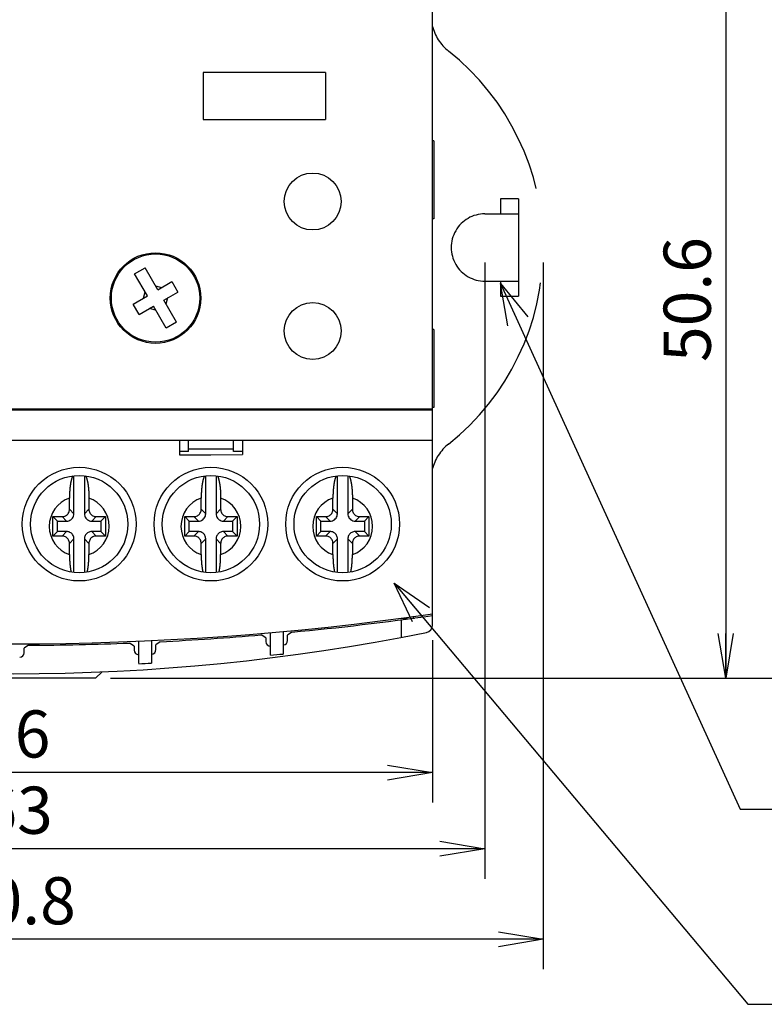
# Model space of a CAD drawing. Extents: x -383 to -9, y 37 to 271.
# Drawn here: x -340 to -290, y 161 to 226 of the extents above; entities that cross this region are included whole.
import ezdxf

# ---------------------------------------------------------------- set-up
doc = ezdxf.new("R2010")
doc.units = 0
doc.linetypes.add('DASHED', pattern=[19.05, 12.7, -6.35])
doc.layers.get('0').update_dxf_attribs({"linetype": 'CONTINUOUS'})
doc.layers.get('DEFPOINTS').update_dxf_attribs({"linetype": 'CONTINUOUS'})
doc.layers.add('LY_1', color=151, linetype='CONTINUOUS')
doc.styles.add('MX_DIMTXSTY_2', font='txt.shx', dxfattribs={"width": 1.25, "bigfont": 'extfont.shx'})
doc.styles.add('MX_NOTE_STANDARD', font='txt.shx', dxfattribs={"bigfont": 'extfont.shx'})
doc.dimstyles.new('MXDIMSTYLE', dxfattribs={"dimtxt": 3.2, "dimasz": 2.5, "dimexe": 2.5, "dimexo": 0, "dimgap": 1, "dimtad": 1, "dimdsep": 46, "dimtxsty": 'MX_NOTE_STANDARD', "dimblk1": 'OPEN30', "dimblk2": 'OPEN30', "dimsah": 1, "dimcen": 2.5, "dimadec": 0, "dimazin": 0, "dimtfac": 1, "dimtmove": 0, "dimatfit": 3, "dimldrblk": 'OPEN30', "dimfxl": 1, "dimtzin": 0, "dimarcsym": 0})

# ---------------------------------------------------------------- blocks, each defined once
blk = doc.blocks.new('_OPEN')
at = {"color": 0, "linetype": 'ByBlock', "lineweight": -2}
for p, q in [((-1, 0.166667), (0, 0)), ((0, 0), (-1, -0.166667)), ((0, 0), (-1, 0))]:
    blk.add_line(p, q, dxfattribs=at)
blk = doc.blocks.new('*D1')
at = {"color": 230, "linetype": 'CONTINUOUS'}
for p, q in [((-311.430904, 232.883171), (-290.340031, 232.883171)), ((-292.340031, 232.883171), (-292.340031, 182.283171))]:
    blk.add_line(p, q, dxfattribs=at)
at = {"layer": 'DEFPOINTS', "color": 0, "linetype": 'CONTINUOUS'}
for p in [(-312.430904, 232.883171), (-333.430904, 182.283171), (-292.340031, 182.283171)]:
    blk.add_point(p, dxfattribs=at)
at = {"color": 230, "linetype": 'CONTINUOUS', "xscale": 3, "yscale": 3, "zscale": 3}
for p, rotation in [((-292.340031, 232.883171), 90), ((-292.340031, 182.283171), 270)]:
    blk.add_blockref('_OPEN', p, dxfattribs=dict(at, rotation=rotation))
at = {"color": 230, "linetype": 'CONTINUOUS', "insert": (-294.915031, 207.583172), "char_height": 3.15, "attachment_point": 5, "rotation": 90, "line_spacing_factor": 0.9, "style": 'MX_DIMTXSTY_2'}
blk.add_mtext('\\A1;50.6', dxfattribs=at)
blk = doc.blocks.new('_OPEN30')
at = {"color": 0, "linetype": 'ByBlock', "lineweight": -2}
for p, q in [((-1, 0.267949), (0, 0)), ((0, 0), (-1, -0.267949)), ((0, 0), (-1, 0))]:
    blk.add_line(p, q, dxfattribs=at)
blk = doc.blocks.new('*D3')
at = {"color": 230, "linetype": 'CONTINUOUS'}
for p, q in [((-321.430905, 249.283171), (-281.227143, 249.283171)), ((-283.227143, 249.283171), (-283.227143, 182.283171)), ((-333.430905, 182.283171), (-281.227143, 182.283171))]:
    blk.add_line(p, q, dxfattribs=at)
at = {"layer": 'DEFPOINTS', "color": 0, "linetype": 'CONTINUOUS'}
for p in [(-322.430905, 249.283171), (-334.430905, 182.283171), (-283.227143, 182.283171)]:
    blk.add_point(p, dxfattribs=at)
at = {"color": 230, "linetype": 'CONTINUOUS', "xscale": 3, "yscale": 3, "zscale": 3}
for p, rotation in [((-283.227143, 249.283171), 90), ((-283.227143, 182.283171), 270)]:
    blk.add_blockref('_OPEN', p, dxfattribs=dict(at, rotation=rotation))
at = {"color": 230, "linetype": 'CONTINUOUS', "insert": (-285.802143, 216.664446), "char_height": 3.15, "attachment_point": 5, "rotation": 90, "line_spacing_factor": 0.9}
blk.add_mtext('\\A1;67', dxfattribs=at)
blk = doc.blocks.new('*D4')
at = {"color": 230, "linetype": 'CONTINUOUS'}
for p, q in [((-375.330905, 210.059507), (-375.330905, 162.847288)), ((-304.530905, 210.056833), (-304.530905, 162.847288)), ((-304.530905, 164.847288), (-375.330905, 164.847288))]:
    blk.add_line(p, q, dxfattribs=at)
at = {"layer": 'DEFPOINTS', "color": 0, "linetype": 'CONTINUOUS'}
for p in [(-375.330905, 211.059507), (-304.530905, 211.056833), (-375.330905, 164.847288)]:
    blk.add_point(p, dxfattribs=at)
at = {"color": 230, "linetype": 'CONTINUOUS', "xscale": 3, "yscale": 3, "zscale": 3, "rotation": 180}
blk.add_blockref('_OPEN', (-375.330905, 164.847288), dxfattribs=at)
at = {"color": 230, "linetype": 'CONTINUOUS', "xscale": 3, "yscale": 3, "zscale": 3}
blk.add_blockref('_OPEN', (-304.530905, 164.847288), dxfattribs=at)
at = {"color": 230, "linetype": 'CONTINUOUS', "insert": (-339.930906, 167.422288), "char_height": 3.15, "attachment_point": 5, "line_spacing_factor": 0.9, "style": 'MX_DIMTXSTY_2'}
blk.add_mtext('\\A1;70.8', dxfattribs=at)
blk = doc.blocks.new('*D5')
at = {"color": 230, "linetype": 'CONTINUOUS'}
for p, q in [((-371.431574, 210.058173), (-371.431574, 168.895369)), ((-308.430236, 210.058173), (-308.430236, 168.895369)), ((-308.430236, 170.895369), (-371.431574, 170.895369))]:
    blk.add_line(p, q, dxfattribs=at)
at = {"layer": 'DEFPOINTS', "color": 0, "linetype": 'CONTINUOUS'}
for p in [(-371.431574, 211.058173), (-308.430236, 211.058173), (-371.431574, 170.895369)]:
    blk.add_point(p, dxfattribs=at)
at = {"color": 230, "linetype": 'CONTINUOUS', "xscale": 3, "yscale": 3, "zscale": 3, "rotation": 180}
blk.add_blockref('_OPEN', (-371.431574, 170.895369), dxfattribs=at)
at = {"color": 230, "linetype": 'CONTINUOUS', "xscale": 3, "yscale": 3, "zscale": 3}
blk.add_blockref('_OPEN', (-308.430236, 170.895369), dxfattribs=at)
at = {"color": 230, "linetype": 'CONTINUOUS', "insert": (-339.679126, 173.470369), "char_height": 3.15, "attachment_point": 5, "line_spacing_factor": 0.9}
blk.add_mtext('\\A1;63', dxfattribs=at)
blk = doc.blocks.new('*D15')
at = {"color": 230, "linetype": 'CONTINUOUS'}
for p, q in [((-367.930905, 184.839499), (-367.930905, 173.98849)), ((-311.930905, 184.839499), (-311.930905, 173.98849)), ((-311.930905, 175.98849), (-367.930905, 175.98849))]:
    blk.add_line(p, q, dxfattribs=at)
at = {"layer": 'DEFPOINTS', "color": 0, "linetype": 'CONTINUOUS'}
for p in [(-367.930905, 185.839499), (-311.930905, 185.839499), (-367.930905, 175.98849)]:
    blk.add_point(p, dxfattribs=at)
at = {"color": 230, "linetype": 'CONTINUOUS', "xscale": 3, "yscale": 3, "zscale": 3, "rotation": 180}
blk.add_blockref('_OPEN', (-367.930905, 175.98849), dxfattribs=at)
at = {"color": 230, "linetype": 'CONTINUOUS', "xscale": 3, "yscale": 3, "zscale": 3}
blk.add_blockref('_OPEN', (-311.930905, 175.98849), dxfattribs=at)
at = {"color": 230, "linetype": 'CONTINUOUS', "insert": (-339.838286, 178.56349), "char_height": 3.15, "attachment_point": 5, "line_spacing_factor": 0.9}
blk.add_mtext('\\A1;56', dxfattribs=at)

msp = doc.modelspace()

# ---------------------------------------------------------------- linework, layer by layer
at = {"layer": 'LY_1', "color": 254, "linetype": 'CONTINUOUS'}
msp.add_line((-311.931, 185.839), (-311.931, 237.383), dxfattribs=at)
at = {"layer": 'LY_1', "color": 7, "linetype": 'CONTINUOUS'}
for p, q in [((-319.082, 222.758), (-327.24, 222.758)), ((-319.082, 222.758), (-319.082, 219.608)), ((-327.24, 219.608), (-319.082, 219.608)), ((-311.831, 218.183), (-311.931, 218.183)), ((-311.831, 218.183), (-311.831, 212.983)), ((-308.431, 213.308), (-306.181, 213.308)), ((-311.831, 212.983), (-311.931, 212.983)), ((-331.827, 209.302), (-331.134, 209.702)), ((-330.977, 207.83), (-331.827, 209.302)), ((-330.284, 208.23), (-331.134, 209.702)), ((-330.284, 208.23), (-329.332, 208.78)), ((-329.332, 208.78), (-328.932, 208.087)), ((-331.238, 207.679), (-331.128, 208.09)), ((-330.435, 208.49), (-330.024, 208.38)), ((-329.884, 207.537), (-328.932, 208.087)), ((-331.93, 207.28), (-330.977, 207.83)), ((-331.53, 206.587), (-331.93, 207.28)), ((-329.034, 206.065), (-329.884, 207.537)), ((-329.624, 207.687), (-329.734, 207.277)), ((-331.53, 206.587), (-330.577, 207.137)), ((-330.427, 206.877), (-330.838, 206.987)), ((-329.727, 205.665), (-330.577, 207.137)), ((-329.034, 206.065), (-329.727, 205.665)), ((-311.831, 205.583), (-311.931, 205.583)), ((-311.831, 205.583), (-311.831, 200.383)), ((-367.931, 200.283), (-311.931, 200.283)), ((-311.931, 200.183), (-367.931, 200.183)), ((-311.831, 200.383), (-311.931, 200.383)), ((-361.931, 198.183), (-311.931, 198.183)), ((-328.831, 198.183), (-328.831, 197.213)), ((-328.231, 197.441), (-328.231, 198.183)), ((-325.231, 197.441), (-325.231, 198.183)), ((-324.631, 198.183), (-324.631, 197.23)), ((-328.231, 197.441), (-328.831, 197.441)), ((-325.231, 197.583), (-328.231, 197.583)), ((-324.631, 197.441), (-325.231, 197.441)), ((-335.881, 193.27), (-335.881, 195.813)), ((-335.181, 195.813), (-335.181, 193.27)), ((-327.081, 193.27), (-327.081, 195.813)), ((-326.381, 195.813), (-326.381, 193.27)), ((-318.281, 193.27), (-318.281, 195.813)), ((-317.581, 195.813), (-317.581, 193.27)), ((-336.181, 193.57), (-336.181, 194.325)), ((-334.881, 194.325), (-334.881, 193.57)), ((-327.381, 193.57), (-327.381, 194.325)), ((-326.081, 194.325), (-326.081, 193.57)), ((-318.581, 193.57), (-318.581, 194.325)), ((-317.281, 194.325), (-317.281, 193.57)), ((-337.281, 193.083), (-336.668, 193.083)), ((-336.981, 192.783), (-337.281, 193.083)), ((-337.281, 191.783), (-337.281, 193.083)), ((-336.981, 192.783), (-336.368, 192.783)), ((-336.981, 192.083), (-336.981, 192.783)), ((-334.694, 192.783), (-334.081, 192.783)), ((-334.394, 193.083), (-333.781, 193.083)), ((-334.081, 192.783), (-333.781, 193.083)), ((-334.081, 192.783), (-334.081, 192.083)), ((-333.781, 193.083), (-333.781, 191.783)), ((-328.481, 193.083), (-327.868, 193.083)), ((-328.181, 192.783), (-328.481, 193.083)), ((-328.481, 191.783), (-328.481, 193.083)), ((-328.181, 192.783), (-327.568, 192.783)), ((-328.181, 192.083), (-328.181, 192.783)), ((-325.894, 192.783), (-325.281, 192.783)), ((-325.594, 193.083), (-324.981, 193.083)), ((-325.281, 192.783), (-324.981, 193.083)), ((-325.281, 192.783), (-325.281, 192.083)), ((-324.981, 193.083), (-324.981, 191.783)), ((-319.681, 193.083), (-319.068, 193.083)), ((-319.381, 192.783), (-319.681, 193.083)), ((-319.681, 191.783), (-319.681, 193.083)), ((-319.381, 192.783), (-318.768, 192.783)), ((-319.381, 192.083), (-319.381, 192.783)), ((-317.094, 192.783), (-316.481, 192.783)), ((-316.794, 193.083), (-316.181, 193.083)), ((-316.481, 192.783), (-316.181, 193.083)), ((-316.481, 192.783), (-316.481, 192.083)), ((-316.181, 193.083), (-316.181, 191.783)), ((-336.981, 192.083), (-337.281, 191.783)), ((-336.368, 192.083), (-336.981, 192.083)), ((-334.081, 192.083), (-334.694, 192.083)), ((-334.081, 192.083), (-333.781, 191.783)), ((-328.181, 192.083), (-328.481, 191.783)), ((-327.568, 192.083), (-328.181, 192.083)), ((-325.281, 192.083), (-325.894, 192.083)), ((-325.281, 192.083), (-324.981, 191.783)), ((-319.381, 192.083), (-319.681, 191.783)), ((-318.768, 192.083), (-319.381, 192.083)), ((-316.481, 192.083), (-317.094, 192.083)), ((-316.481, 192.083), (-316.181, 191.783)), ((-336.668, 191.783), (-337.281, 191.783)), ((-335.881, 189.353), (-335.881, 191.596)), ((-335.181, 191.596), (-335.181, 189.353)), ((-333.781, 191.783), (-334.394, 191.783)), ((-327.868, 191.783), (-328.481, 191.783)), ((-327.081, 189.353), (-327.081, 191.596)), ((-326.381, 191.596), (-326.381, 189.353)), ((-324.981, 191.783), (-325.594, 191.783)), ((-319.068, 191.783), (-319.681, 191.783)), ((-318.281, 189.353), (-318.281, 191.596)), ((-317.581, 191.596), (-317.581, 189.353)), ((-316.181, 191.783), (-316.794, 191.783)), ((-336.181, 190.542), (-336.181, 191.296)), ((-334.881, 191.296), (-334.881, 190.542)), ((-327.381, 190.542), (-327.381, 191.296)), ((-326.081, 191.296), (-326.081, 190.542)), ((-318.581, 190.542), (-318.581, 191.296)), ((-317.281, 191.296), (-317.281, 190.542)), ((-314.031, 186.293), (-313.631, 186.293)), ((-314.031, 186.192), (-314.031, 185.016)), ((-313.631, 186.246), (-313.631, 186.374)), ((-313.231, 186.424), (-313.231, 186.3)), ((-313.231, 186.293), (-313.131, 186.293)), ((-313.131, 186.314), (-313.131, 186.293)), ((-323.056, 184.981), (-323.373, 185.18)), ((-323.056, 184.981), (-323.056, 184.731)), ((-322.756, 183.828), (-322.756, 185.333)), ((-321.906, 185.41), (-321.906, 183.903)), ((-321.325, 185.363), (-321.606, 185.164)), ((-321.606, 184.807), (-321.606, 185.164)), ((-338.907, 184.486), (-339.206, 184.286)), ((-339.206, 183.984), (-339.206, 184.286)), ((-331.856, 184.436), (-332.164, 184.636)), ((-331.856, 184.436), (-331.856, 184.161)), ((-331.556, 183.26), (-331.556, 184.761)), ((-330.706, 184.799), (-330.706, 183.298)), ((-330.116, 184.728), (-330.406, 184.528)), ((-330.406, 184.199), (-330.406, 184.528)), ((-334.431, 182.283), (-345.431, 182.283)), ((-334.431, 182.283), (-334, 182.714))]:
    msp.add_line(p, q, dxfattribs=at)
at = {"layer": 'LY_1', "color": 255, "linetype": 'CONTINUOUS'}
for p, q in [((-327.24, 222.758), (-327.24, 219.608)), ((-335.881, 193.27), (-336.181, 193.57)), ((-335.181, 193.27), (-334.881, 193.57)), ((-327.081, 193.27), (-327.381, 193.57)), ((-326.381, 193.27), (-326.081, 193.57)), ((-318.281, 193.27), (-318.581, 193.57)), ((-317.581, 193.27), (-317.281, 193.57)), ((-336.368, 192.783), (-336.668, 193.083)), ((-334.694, 192.783), (-334.394, 193.083)), ((-327.568, 192.783), (-327.868, 193.083)), ((-325.894, 192.783), (-325.594, 193.083)), ((-318.768, 192.783), (-319.068, 193.083)), ((-317.094, 192.783), (-316.794, 193.083)), ((-336.368, 192.083), (-336.668, 191.783)), ((-334.694, 192.083), (-334.394, 191.783)), ((-327.568, 192.083), (-327.868, 191.783)), ((-325.894, 192.083), (-325.594, 191.783)), ((-318.768, 192.083), (-319.068, 191.783)), ((-317.094, 192.083), (-316.794, 191.783)), ((-335.881, 191.596), (-336.181, 191.296)), ((-335.181, 191.596), (-334.881, 191.296)), ((-327.081, 191.596), (-327.381, 191.296)), ((-326.381, 191.596), (-326.081, 191.296)), ((-318.281, 191.596), (-318.581, 191.296)), ((-317.581, 191.596), (-317.281, 191.296))]:
    msp.add_line(p, q, dxfattribs=at)
at = {"layer": 'LY_1', "color": 254, "linetype": 'DASHED'}
for p, q in [((-306.181, 214.308), (-307.381, 214.308)), ((-307.381, 214.308), (-307.381, 213.308)), ((-306.181, 214.308), (-306.181, 207.808)), ((-308.431, 208.808), (-306.181, 208.808)), ((-307.381, 208.808), (-307.381, 207.808)), ((-307.381, 207.808), (-306.181, 207.808))]:
    msp.add_line(p, q, dxfattribs=at)
at = {"layer": 'LY_1', "color": 230, "linetype": 'CONTINUOUS'}
for points in [[(-307.381, 208.648), (-291.38, 173.551), (-267.793, 173.551)], [(-314.487, 188.646), (-290.858, 160.505), (-271.365, 160.505)]]:
    msp.add_lwpolyline(points, dxfattribs=at)
at = {"layer": 'LY_1', "color": 7, "linetype": 'CONTINUOUS'}
for points in [[(-328.831, 197.213), (-326.73, 197.221), (-324.631, 197.23)], [(-336.668, 193.083), (-336.607, 193.087), (-336.548, 193.098), (-336.491, 193.116), (-336.436, 193.14), (-336.385, 193.171), (-336.339, 193.209), (-336.297, 193.251), (-336.261, 193.299), (-336.232, 193.351), (-336.209, 193.406), (-336.192, 193.464), (-336.183, 193.524), (-336.181, 193.547), (-336.181, 193.57)], [(-334.881, 193.57), (-334.877, 193.51), (-334.866, 193.45), (-334.849, 193.393), (-334.824, 193.338), (-334.793, 193.287), (-334.755, 193.241), (-334.713, 193.199), (-334.665, 193.164), (-334.613, 193.134), (-334.558, 193.111), (-334.5, 193.094), (-334.44, 193.085), (-334.417, 193.084), (-334.394, 193.083)], [(-327.868, 193.083), (-327.807, 193.087), (-327.748, 193.098), (-327.691, 193.116), (-327.636, 193.14), (-327.585, 193.171), (-327.539, 193.209), (-327.497, 193.251), (-327.461, 193.299), (-327.432, 193.351), (-327.409, 193.406), (-327.392, 193.464), (-327.383, 193.524), (-327.381, 193.547), (-327.381, 193.57)], [(-326.081, 193.57), (-326.077, 193.51), (-326.066, 193.45), (-326.049, 193.393), (-326.024, 193.338), (-325.993, 193.287), (-325.955, 193.241), (-325.913, 193.199), (-325.865, 193.164), (-325.813, 193.134), (-325.758, 193.111), (-325.7, 193.094), (-325.64, 193.085), (-325.617, 193.084), (-325.594, 193.083)], [(-319.068, 193.083), (-319.007, 193.087), (-318.948, 193.098), (-318.891, 193.116), (-318.836, 193.14), (-318.785, 193.171), (-318.739, 193.209), (-318.697, 193.251), (-318.661, 193.299), (-318.632, 193.351), (-318.609, 193.406), (-318.592, 193.464), (-318.583, 193.524), (-318.581, 193.547), (-318.581, 193.57)], [(-317.281, 193.57), (-317.277, 193.51), (-317.266, 193.45), (-317.249, 193.393), (-317.224, 193.338), (-317.193, 193.287), (-317.155, 193.241), (-317.113, 193.199), (-317.065, 193.164), (-317.013, 193.134), (-316.958, 193.111), (-316.9, 193.094), (-316.84, 193.085), (-316.817, 193.084), (-316.794, 193.083)], [(-336.368, 192.783), (-336.291, 192.789), (-336.216, 192.807), (-336.145, 192.836), (-336.08, 192.875), (-336.022, 192.924), (-335.973, 192.982), (-335.933, 193.047), (-335.904, 193.118), (-335.887, 193.193), (-335.881, 193.27), (-335.881, 193.27)], [(-335.181, 193.27), (-335.175, 193.193), (-335.157, 193.118), (-335.128, 193.047), (-335.089, 192.982), (-335.04, 192.924), (-334.982, 192.875), (-334.917, 192.836), (-334.846, 192.807), (-334.771, 192.789), (-334.694, 192.783), (-334.694, 192.783)], [(-327.568, 192.783), (-327.491, 192.789), (-327.416, 192.807), (-327.345, 192.836), (-327.28, 192.875), (-327.222, 192.924), (-327.173, 192.982), (-327.133, 193.047), (-327.104, 193.118), (-327.087, 193.193), (-327.081, 193.27), (-327.081, 193.27)], [(-326.381, 193.27), (-326.375, 193.193), (-326.357, 193.118), (-326.328, 193.047), (-326.289, 192.982), (-326.24, 192.924), (-326.182, 192.875), (-326.117, 192.836), (-326.046, 192.807), (-325.971, 192.789), (-325.894, 192.783), (-325.894, 192.783)], [(-318.768, 192.783), (-318.691, 192.789), (-318.616, 192.807), (-318.545, 192.836), (-318.48, 192.875), (-318.422, 192.924), (-318.373, 192.982), (-318.333, 193.047), (-318.304, 193.118), (-318.287, 193.193), (-318.281, 193.27), (-318.281, 193.27)], [(-317.581, 193.27), (-317.575, 193.193), (-317.557, 193.118), (-317.528, 193.047), (-317.489, 192.982), (-317.44, 192.924), (-317.382, 192.875), (-317.317, 192.836), (-317.246, 192.807), (-317.171, 192.789), (-317.094, 192.783), (-317.094, 192.783)], [(-335.881, 191.596), (-335.885, 191.657), (-335.895, 191.716), (-335.913, 191.774), (-335.938, 191.828), (-335.969, 191.879), (-336.006, 191.925), (-336.049, 191.967), (-336.097, 192.003), (-336.148, 192.032), (-336.204, 192.056), (-336.262, 192.072), (-336.321, 192.081), (-336.345, 192.083), (-336.368, 192.083)], [(-334.694, 192.083), (-334.754, 192.08), (-334.814, 192.069), (-334.871, 192.051), (-334.926, 192.026), (-334.977, 191.995), (-335.023, 191.958), (-335.065, 191.915), (-335.1, 191.867), (-335.13, 191.816), (-335.153, 191.76), (-335.17, 191.702), (-335.179, 191.643), (-335.18, 191.619), (-335.181, 191.596)], [(-327.081, 191.596), (-327.085, 191.657), (-327.095, 191.716), (-327.113, 191.774), (-327.138, 191.828), (-327.169, 191.879), (-327.206, 191.925), (-327.249, 191.967), (-327.297, 192.003), (-327.348, 192.032), (-327.404, 192.056), (-327.462, 192.072), (-327.521, 192.081), (-327.545, 192.083), (-327.568, 192.083)], [(-325.894, 192.083), (-325.954, 192.08), (-326.014, 192.069), (-326.071, 192.051), (-326.126, 192.026), (-326.177, 191.995), (-326.223, 191.958), (-326.265, 191.915), (-326.3, 191.867), (-326.33, 191.816), (-326.353, 191.76), (-326.37, 191.702), (-326.379, 191.643), (-326.38, 191.619), (-326.381, 191.596)], [(-318.281, 191.596), (-318.285, 191.657), (-318.295, 191.716), (-318.313, 191.774), (-318.338, 191.828), (-318.369, 191.879), (-318.406, 191.925), (-318.449, 191.967), (-318.497, 192.003), (-318.548, 192.032), (-318.604, 192.056), (-318.662, 192.072), (-318.721, 192.081), (-318.745, 192.083), (-318.768, 192.083)], [(-317.094, 192.083), (-317.154, 192.08), (-317.214, 192.069), (-317.271, 192.051), (-317.326, 192.026), (-317.377, 191.995), (-317.423, 191.958), (-317.465, 191.915), (-317.5, 191.867), (-317.53, 191.816), (-317.553, 191.76), (-317.57, 191.702), (-317.579, 191.643), (-317.58, 191.619), (-317.581, 191.596)], [(-336.181, 191.296), (-336.185, 191.357), (-336.195, 191.416), (-336.213, 191.474), (-336.238, 191.528), (-336.269, 191.579), (-336.306, 191.625), (-336.349, 191.667), (-336.397, 191.703), (-336.448, 191.732), (-336.504, 191.756), (-336.562, 191.772), (-336.621, 191.781), (-336.645, 191.783), (-336.668, 191.783)], [(-334.394, 191.783), (-334.454, 191.78), (-334.514, 191.769), (-334.571, 191.751), (-334.626, 191.726), (-334.677, 191.695), (-334.723, 191.658), (-334.765, 191.615), (-334.8, 191.567), (-334.83, 191.516), (-334.853, 191.46), (-334.87, 191.402), (-334.879, 191.343), (-334.88, 191.319), (-334.881, 191.296)], [(-327.381, 191.296), (-327.385, 191.357), (-327.395, 191.416), (-327.413, 191.474), (-327.438, 191.528), (-327.469, 191.579), (-327.506, 191.625), (-327.549, 191.667), (-327.597, 191.703), (-327.648, 191.732), (-327.704, 191.756), (-327.762, 191.772), (-327.821, 191.781), (-327.845, 191.783), (-327.868, 191.783)], [(-325.594, 191.783), (-325.654, 191.78), (-325.714, 191.769), (-325.771, 191.751), (-325.826, 191.726), (-325.877, 191.695), (-325.923, 191.658), (-325.965, 191.615), (-326, 191.567), (-326.03, 191.516), (-326.053, 191.46), (-326.07, 191.402), (-326.079, 191.343), (-326.08, 191.319), (-326.081, 191.296)], [(-318.581, 191.296), (-318.585, 191.357), (-318.595, 191.416), (-318.613, 191.474), (-318.638, 191.528), (-318.669, 191.579), (-318.706, 191.625), (-318.749, 191.667), (-318.797, 191.703), (-318.848, 191.732), (-318.904, 191.756), (-318.962, 191.772), (-319.021, 191.781), (-319.045, 191.783), (-319.068, 191.783)], [(-316.794, 191.783), (-316.854, 191.78), (-316.914, 191.769), (-316.971, 191.751), (-317.026, 191.726), (-317.077, 191.695), (-317.123, 191.658), (-317.165, 191.615), (-317.2, 191.567), (-317.23, 191.516), (-317.253, 191.46), (-317.27, 191.402), (-317.279, 191.343), (-317.28, 191.319), (-317.281, 191.296)]]:
    msp.add_lwpolyline(points, dxfattribs=at)
for centre, radius in [((-319.931, 214.133), 1.9), ((-330.431, 207.683), 3.025), ((-330.431, 207.683), 2.95), ((-319.931, 205.483), 1.9), ((-335.531, 192.583), 3.8), ((-326.731, 192.583), 3.8), ((-317.931, 192.583), 3.8), ((-335.531, 192.583), 3.25), ((-326.731, 192.583), 3.25), ((-317.931, 192.583), 3.25)]:
    msp.add_circle(centre, radius, dxfattribs=at)
at = {"layer": 'LY_1', "color": 254, "linetype": 'DASHED'}
for centre, radius, start, end in [((-308.931, 226.609), 3.1, 193.78317, 231.49044), ((-321.306, 211.057), 16.775, 308.50956, 51.49044), ((-308.431, 211.06), 2.249, 90, 270.15648), ((-308.931, 195.504), 3.1, 128.50956, 166.20591)]:
    msp.add_arc(centre, radius, start, end, dxfattribs=at)
at = {"layer": 'LY_1', "color": 255, "linetype": 'CONTINUOUS'}
for centre, start, end in [((-335.531, 192.433), 108.96579, 251.03421), ((-335.531, 192.433), 288.96578, 71.03422), ((-326.731, 192.433), 108.96579, 251.03421), ((-326.731, 192.433), 288.96578, 71.03422), ((-317.931, 192.433), 108.96579, 251.03421), ((-317.931, 192.433), 288.96578, 71.03422)]:
    msp.add_arc(centre, 2, start, end, dxfattribs=at)
at = {"layer": 'LY_1', "color": 7, "linetype": 'CONTINUOUS'}
for centre, radius, start, end in [((-339.931, 381.583), 197, 261.82877, 278.17123), ((-339.931, 381.583), 197.1, 275.41675, 278.16706), ((-312.431, 185.839), 0.5, 281.44729, 0), ((-339.931, 381.583), 197.1, 272.85435, 274.81905), ((-339.931, 381.583), 197.1, 270.29766, 272.25844), ((-330.706, 184.199), 0.3, 272.67584, 0), ((-322.756, 184.731), 0.3, 180, 269.73847), ((-339.931, 381.583), 197.9, 275.22582, 275.23378), ((-321.906, 184.807), 0.3, 275.23378, 0), ((-339.506, 183.984), 0.3, 270.12323, 0), ((-331.556, 184.161), 0.3, 180, 269.84461), ((-339.931, 381.583), 197.9, 272.67178, 272.67584), ((-339.931, 381.583), 198.5, 274.96366, 275.20998), ((-339.931, 381.583), 198.5, 272.41811, 272.6637)]:
    msp.add_arc(centre, radius, start, end, dxfattribs=at)
at = {"layer": 'LY_1', "color": 254, "linetype": 'CONTINUOUS'}
msp.add_arc((-339.931, 321.646), 139.062, 258.55271, 281.44729, dxfattribs=at)
at = {"layer": 'LY_1', "color": 7, "linetype": 'CONTINUOUS'}
for points, start_tangent, end_tangent in [([(-335.962, 195.8), (-335.977, 195.771), (-335.991, 195.74), (-336.003, 195.709), (-336.015, 195.678), (-336.026, 195.646), (-336.036, 195.614), (-336.045, 195.582), (-336.054, 195.55), (-336.062, 195.518), (-336.07, 195.485), (-336.078, 195.453), (-336.085, 195.42), (-336.091, 195.388), (-336.098, 195.355), (-336.104, 195.322), (-336.109, 195.289), (-336.115, 195.256), (-336.12, 195.223), (-336.125, 195.19), (-336.129, 195.157), (-336.134, 195.124), (-336.138, 195.091), (-336.142, 195.058), (-336.145, 195.024), (-336.149, 194.991), (-336.152, 194.958), (-336.155, 194.925), (-336.158, 194.892), (-336.161, 194.858), (-336.163, 194.825), (-336.166, 194.792), (-336.168, 194.758), (-336.17, 194.725), (-336.171, 194.692), (-336.173, 194.658), (-336.175, 194.625), (-336.176, 194.592), (-336.177, 194.558), (-336.178, 194.525), (-336.179, 194.492), (-336.18, 194.458), (-336.18, 194.425), (-336.181, 194.391), (-336.181, 194.358), (-336.181, 194.325)], (-0.471822, -0.881694), (0.000016, -1)), ([(-335.1, 195.8), (-335.085, 195.771), (-335.071, 195.74), (-335.058, 195.709), (-335.047, 195.678), (-335.036, 195.646), (-335.026, 195.614), (-335.017, 195.582), (-335.008, 195.55), (-334.999, 195.518), (-334.992, 195.485), (-334.984, 195.453), (-334.977, 195.42), (-334.971, 195.388), (-334.964, 195.355), (-334.958, 195.322), (-334.953, 195.289), (-334.947, 195.256), (-334.942, 195.223), (-334.937, 195.19), (-334.933, 195.157), (-334.928, 195.124), (-334.924, 195.091), (-334.92, 195.058), (-334.917, 195.024), (-334.913, 194.991), (-334.91, 194.958), (-334.907, 194.925), (-334.904, 194.892), (-334.901, 194.858), (-334.899, 194.825), (-334.896, 194.792), (-334.894, 194.758), (-334.892, 194.725), (-334.89, 194.692), (-334.889, 194.658), (-334.887, 194.625), (-334.886, 194.592), (-334.885, 194.558), (-334.884, 194.525), (-334.883, 194.492), (-334.882, 194.458), (-334.882, 194.425), (-334.881, 194.391), (-334.881, 194.358), (-334.881, 194.325)], (0.471822, -0.881694), (-0.000016, -1)), ([(-327.162, 195.8), (-327.177, 195.771), (-327.191, 195.74), (-327.203, 195.709), (-327.215, 195.678), (-327.226, 195.646), (-327.236, 195.614), (-327.245, 195.582), (-327.254, 195.55), (-327.262, 195.518), (-327.27, 195.485), (-327.278, 195.453), (-327.285, 195.42), (-327.291, 195.388), (-327.298, 195.355), (-327.304, 195.322), (-327.309, 195.289), (-327.315, 195.256), (-327.32, 195.223), (-327.325, 195.19), (-327.329, 195.157), (-327.334, 195.124), (-327.338, 195.091), (-327.342, 195.058), (-327.345, 195.024), (-327.349, 194.991), (-327.352, 194.958), (-327.355, 194.925), (-327.358, 194.892), (-327.361, 194.858), (-327.363, 194.825), (-327.366, 194.792), (-327.368, 194.758), (-327.37, 194.725), (-327.371, 194.692), (-327.373, 194.658), (-327.375, 194.625), (-327.376, 194.592), (-327.377, 194.558), (-327.378, 194.525), (-327.379, 194.492), (-327.38, 194.458), (-327.38, 194.425), (-327.381, 194.391), (-327.381, 194.358), (-327.381, 194.325)], (-0.471822, -0.881694), (0.000016, -1)), ([(-326.3, 195.8), (-326.285, 195.771), (-326.271, 195.74), (-326.258, 195.709), (-326.247, 195.678), (-326.236, 195.646), (-326.226, 195.614), (-326.217, 195.582), (-326.208, 195.55), (-326.199, 195.518), (-326.192, 195.485), (-326.184, 195.453), (-326.177, 195.42), (-326.171, 195.388), (-326.164, 195.355), (-326.158, 195.322), (-326.153, 195.289), (-326.147, 195.256), (-326.142, 195.223), (-326.137, 195.19), (-326.133, 195.157), (-326.128, 195.124), (-326.124, 195.091), (-326.12, 195.058), (-326.117, 195.024), (-326.113, 194.991), (-326.11, 194.958), (-326.107, 194.925), (-326.104, 194.892), (-326.101, 194.858), (-326.099, 194.825), (-326.096, 194.792), (-326.094, 194.758), (-326.092, 194.725), (-326.09, 194.692), (-326.089, 194.658), (-326.087, 194.625), (-326.086, 194.592), (-326.085, 194.558), (-326.084, 194.525), (-326.083, 194.492), (-326.082, 194.458), (-326.082, 194.425), (-326.081, 194.391), (-326.081, 194.358), (-326.081, 194.325)], (0.471822, -0.881694), (-0.000016, -1)), ([(-318.362, 195.8), (-318.377, 195.771), (-318.391, 195.74), (-318.403, 195.709), (-318.415, 195.678), (-318.426, 195.646), (-318.436, 195.614), (-318.445, 195.582), (-318.454, 195.55), (-318.462, 195.518), (-318.47, 195.485), (-318.478, 195.453), (-318.485, 195.42), (-318.491, 195.388), (-318.498, 195.355), (-318.504, 195.322), (-318.509, 195.289), (-318.515, 195.256), (-318.52, 195.223), (-318.525, 195.19), (-318.529, 195.157), (-318.534, 195.124), (-318.538, 195.091), (-318.542, 195.058), (-318.545, 195.024), (-318.549, 194.991), (-318.552, 194.958), (-318.555, 194.925), (-318.558, 194.892), (-318.561, 194.858), (-318.563, 194.825), (-318.566, 194.792), (-318.568, 194.758), (-318.57, 194.725), (-318.571, 194.692), (-318.573, 194.658), (-318.575, 194.625), (-318.576, 194.592), (-318.577, 194.558), (-318.578, 194.525), (-318.579, 194.492), (-318.58, 194.458), (-318.58, 194.425), (-318.581, 194.391), (-318.581, 194.358), (-318.581, 194.325)], (-0.471822, -0.881694), (0.000016, -1)), ([(-317.5, 195.8), (-317.485, 195.771), (-317.471, 195.74), (-317.458, 195.709), (-317.447, 195.678), (-317.436, 195.646), (-317.426, 195.614), (-317.417, 195.582), (-317.408, 195.55), (-317.399, 195.518), (-317.392, 195.485), (-317.384, 195.453), (-317.377, 195.42), (-317.371, 195.388), (-317.364, 195.355), (-317.358, 195.322), (-317.353, 195.289), (-317.347, 195.256), (-317.342, 195.223), (-317.337, 195.19), (-317.333, 195.157), (-317.328, 195.124), (-317.324, 195.091), (-317.32, 195.058), (-317.317, 195.024), (-317.313, 194.991), (-317.31, 194.958), (-317.307, 194.925), (-317.304, 194.892), (-317.301, 194.858), (-317.299, 194.825), (-317.296, 194.792), (-317.294, 194.758), (-317.292, 194.725), (-317.29, 194.692), (-317.289, 194.658), (-317.287, 194.625), (-317.286, 194.592), (-317.285, 194.558), (-317.284, 194.525), (-317.283, 194.492), (-317.282, 194.458), (-317.282, 194.425), (-317.281, 194.391), (-317.281, 194.358), (-317.281, 194.325)], (0.471822, -0.881694), (-0.000016, -1)), ([(-336.181, 190.542), (-336.181, 190.503), (-336.18, 190.465), (-336.18, 190.426), (-336.179, 190.388), (-336.178, 190.349), (-336.177, 190.311), (-336.176, 190.272), (-336.174, 190.234), (-336.173, 190.195), (-336.171, 190.157), (-336.168, 190.118), (-336.166, 190.08), (-336.163, 190.041), (-336.16, 190.003), (-336.157, 189.965), (-336.154, 189.926), (-336.15, 189.888), (-336.146, 189.849), (-336.142, 189.811), (-336.137, 189.773), (-336.133, 189.735), (-336.127, 189.696), (-336.122, 189.658), (-336.116, 189.62), (-336.11, 189.582), (-336.104, 189.544), (-336.097, 189.506), (-336.089, 189.468), (-336.081, 189.431), (-336.073, 189.393)], (-0.000013, -1), (0.223479, -0.974709)), ([(-334.989, 189.393), (-334.98, 189.431), (-334.973, 189.468), (-334.965, 189.506), (-334.958, 189.544), (-334.952, 189.582), (-334.946, 189.62), (-334.94, 189.658), (-334.934, 189.696), (-334.929, 189.735), (-334.924, 189.773), (-334.92, 189.811), (-334.916, 189.849), (-334.912, 189.888), (-334.908, 189.926), (-334.905, 189.965), (-334.902, 190.003), (-334.899, 190.041), (-334.896, 190.08), (-334.894, 190.118), (-334.891, 190.157), (-334.889, 190.195), (-334.888, 190.234), (-334.886, 190.272), (-334.885, 190.311), (-334.883, 190.349), (-334.883, 190.388), (-334.882, 190.426), (-334.881, 190.465), (-334.881, 190.503), (-334.881, 190.542)], (0.223479, 0.974709), (-0.000013, 1)), ([(-327.381, 190.542), (-327.381, 190.503), (-327.38, 190.465), (-327.38, 190.426), (-327.379, 190.388), (-327.378, 190.349), (-327.377, 190.311), (-327.376, 190.272), (-327.374, 190.234), (-327.373, 190.195), (-327.371, 190.157), (-327.368, 190.118), (-327.366, 190.08), (-327.363, 190.041), (-327.36, 190.003), (-327.357, 189.965), (-327.354, 189.926), (-327.35, 189.888), (-327.346, 189.849), (-327.342, 189.811), (-327.337, 189.773), (-327.333, 189.735), (-327.327, 189.696), (-327.322, 189.658), (-327.316, 189.62), (-327.31, 189.582), (-327.304, 189.544), (-327.297, 189.506), (-327.289, 189.468), (-327.281, 189.431), (-327.273, 189.393)], (-0.000013, -1), (0.223479, -0.974709)), ([(-326.189, 189.393), (-326.18, 189.431), (-326.173, 189.468), (-326.165, 189.506), (-326.158, 189.544), (-326.152, 189.582), (-326.146, 189.62), (-326.14, 189.658), (-326.134, 189.696), (-326.129, 189.735), (-326.124, 189.773), (-326.12, 189.811), (-326.116, 189.849), (-326.112, 189.888), (-326.108, 189.926), (-326.105, 189.965), (-326.102, 190.003), (-326.099, 190.041), (-326.096, 190.08), (-326.094, 190.118), (-326.091, 190.157), (-326.089, 190.195), (-326.088, 190.234), (-326.086, 190.272), (-326.085, 190.311), (-326.083, 190.349), (-326.083, 190.388), (-326.082, 190.426), (-326.081, 190.465), (-326.081, 190.503), (-326.081, 190.542)], (0.223479, 0.974709), (-0.000013, 1)), ([(-318.581, 190.542), (-318.581, 190.503), (-318.58, 190.465), (-318.58, 190.426), (-318.579, 190.388), (-318.578, 190.349), (-318.577, 190.311), (-318.576, 190.272), (-318.574, 190.234), (-318.573, 190.195), (-318.571, 190.157), (-318.568, 190.118), (-318.566, 190.08), (-318.563, 190.041), (-318.56, 190.003), (-318.557, 189.965), (-318.554, 189.926), (-318.55, 189.888), (-318.546, 189.849), (-318.542, 189.811), (-318.537, 189.773), (-318.533, 189.735), (-318.527, 189.696), (-318.522, 189.658), (-318.516, 189.62), (-318.51, 189.582), (-318.504, 189.544), (-318.497, 189.506), (-318.489, 189.468), (-318.481, 189.431), (-318.473, 189.393)], (-0.000013, -1), (0.223479, -0.974709)), ([(-317.389, 189.393), (-317.38, 189.431), (-317.373, 189.468), (-317.365, 189.506), (-317.358, 189.544), (-317.352, 189.582), (-317.346, 189.62), (-317.34, 189.658), (-317.334, 189.696), (-317.329, 189.735), (-317.324, 189.773), (-317.32, 189.811), (-317.316, 189.849), (-317.312, 189.888), (-317.308, 189.926), (-317.305, 189.965), (-317.302, 190.003), (-317.299, 190.041), (-317.296, 190.08), (-317.294, 190.118), (-317.291, 190.157), (-317.289, 190.195), (-317.288, 190.234), (-317.286, 190.272), (-317.285, 190.311), (-317.283, 190.349), (-317.283, 190.388), (-317.282, 190.426), (-317.281, 190.465), (-317.281, 190.503), (-317.281, 190.542)], (0.223479, 0.974709), (-0.000013, 1))]:
    msp.add_spline(points, degree=3, dxfattribs=dict(at, start_tangent=start_tangent, end_tangent=end_tangent))

# ---------------------------------------------------------------- block references
at = {"layer": 'LY_1', "color": 230, "linetype": 'CONTINUOUS', "xscale": 2.77, "yscale": 2.77, "zscale": 2.77}
for p, rotation in [((-307.381, 208.648), 114.508631), ((-314.487, 188.646), 130.018893)]:
    msp.add_blockref('_OPEN30', p, dxfattribs=dict(at, rotation=rotation))

# ---------------------------------------------------------------- dimensions: what is measured, and where the dimension line sits
at = {"layer": 'LY_1', "color": 230, "linetype": 'CONTINUOUS'}
for base, p1, p2, override, picture, middle in [((-283.227, 182.283), (-322.431, 249.283), (-334.431, 182.283), {"dimtxt": 3.15, "dimasz": 3, "dimexe": 2, "dimexo": 1, "dimblk1": 'OPEN', "dimblk2": 'OPEN', "dimtzin": 8}, '*D3', (-283.227, 216.664)), ((-292.34, 182.283), (-312.431, 232.883), (-333.431, 182.283), {"dimtxt": 3.15, "dimasz": 3, "dimexe": 2, "dimexo": 1, "dimtxsty": 'MX_DIMTXSTY_2', "dimblk1": 'OPEN', "dimblk2": 'OPEN', "dimse2": 1, "dimtzin": 8}, '*D1', (-292.34, 207.583))]:
    dim = msp.add_linear_dim(base=base, p1=p1, p2=p2, angle=90, text='\\A1;<>', dimstyle='MXDIMSTYLE', override=override, dxfattribs=at)
    dim.commit()
    dim.dimension.update_dxf_attribs({"geometry": picture, "text_midpoint": middle, "dimtype": 128})
for base, p1, p2, override, picture, middle in [((-375.331, 164.847), (-304.531, 211.057), (-375.331, 211.06), {"dimtxt": 3.15, "dimasz": 3, "dimexe": 2, "dimexo": 1, "dimtxsty": 'MX_DIMTXSTY_2', "dimblk1": 'OPEN', "dimblk2": 'OPEN', "dimtzin": 8}, '*D4', (-339.931, 164.847)), ((-371.432, 170.895), (-308.43, 211.058), (-371.432, 211.058), {"dimtxt": 3.15, "dimasz": 3, "dimexe": 2, "dimexo": 1, "dimblk1": 'OPEN', "dimblk2": 'OPEN', "dimtzin": 8}, '*D5', (-339.679, 170.895)), ((-367.931, 175.988), (-311.931, 185.839), (-367.931, 185.839), {"dimtxt": 3.15, "dimasz": 3, "dimexe": 2, "dimexo": 1, "dimblk1": 'OPEN', "dimblk2": 'OPEN', "dimtzin": 8}, '*D15', (-339.838, 175.988))]:
    dim = msp.add_linear_dim(base=base, p1=p1, p2=p2, text='\\A1;<>', dimstyle='MXDIMSTYLE', override=override, dxfattribs=at)
    dim.commit()
    dim.dimension.update_dxf_attribs({"geometry": picture, "text_midpoint": middle, "dimtype": 128})

doc.saveas('drawing.dxf')
